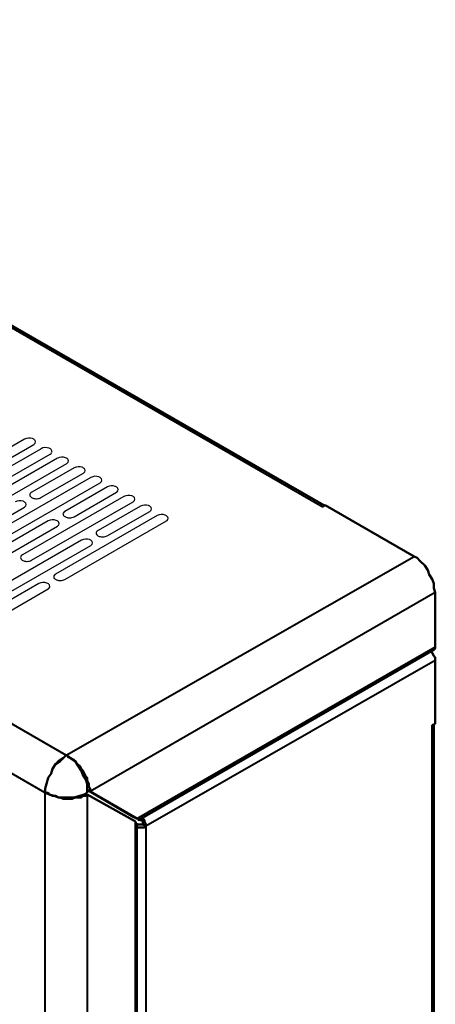
# Model space of a CAD drawing. Units: millimetres. Extents: x -15 to 395, y 19 to 306.
# Drawn here: x 281 to 298, y 161 to 203 of the extents above; entities that cross this region are included whole.
import ezdxf

# ---------------------------------------------------------------- set-up
doc = ezdxf.new("R2010")
doc.units = ezdxf.units.MM
doc.layers.add('DETAIL', color=7, linetype='Continuous')

msp = doc.modelspace()

# ---------------------------------------------------------------- linework, layer by layer
at = {"layer": 'DETAIL'}
for p, q in [((280.795, 185.045), (276.517, 182.582)), ((276.905, 182.356), (281.184, 184.821)), ((281.492, 184.642), (279.703, 183.612)), ((280.09, 183.386), (281.881, 184.418)), ((282.192, 184.239), (277.914, 181.775)), ((278.301, 181.55), (282.581, 184.015)), ((282.889, 183.835), (281.1, 182.805)), ((281.487, 182.58), (283.278, 183.611)), ((283.589, 183.432), (279.311, 180.969)), ((279.698, 180.743), (283.978, 183.208)), ((284.286, 183.029), (282.497, 181.999)), ((282.884, 181.773), (284.675, 182.805)), ((284.986, 182.626), (280.708, 180.162)), ((281.095, 179.937), (285.375, 182.402)), ((276.509, 179.713), (280.789, 182.178)), ((285.683, 182.222), (283.894, 181.192)), ((284.281, 180.967), (286.072, 181.998)), ((281.797, 181.595), (277.519, 179.132)), ((286.383, 181.819), (282.105, 179.356)), ((282.492, 179.13), (286.772, 181.595)), ((277.906, 178.907), (282.186, 181.371)), ((283.194, 180.789), (278.916, 178.325)), ((279.303, 178.1), (283.583, 180.565)), ((281.405, 178.952), (279.616, 177.922)), ((280.003, 177.697), (281.794, 178.729))]:
    msp.add_line(p, q, dxfattribs=at)
at = {"layer": 'DETAIL', "lineweight": 40}
for points in [[(293.344, 182.193), (220.954, 223.913)], [(293.344, 182.193), (293.344, 182.193)], [(282.549, 171.716), (297.217, 180.098)], [(298.107, 178.574), (283.565, 170.192)], [(285.533, 169.049), (298.107, 176.288)], [(298.107, 175.716), (285.914, 168.731)], [(276.072, 175.462), (282.549, 171.716)], [(281.66, 170.128), (275.183, 173.875)], [(297.979, 112.343), (297.979, 172.986)], [(297.979, 172.986), (297.979, 172.986)], [(282.549, 171.716), (282.422, 171.589), (282.295, 171.462), (282.104, 171.335), (281.977, 171.144), (281.914, 170.954), (281.787, 170.763), (281.723, 170.509), (281.66, 170.319), (281.66, 170.128), (281.851, 170.065), (282.041, 170.001), (282.232, 169.938), (282.485, 169.938), (282.676, 169.938), (282.867, 169.938), (283.12, 170.001), (283.311, 170.065), (283.438, 170.128)], [(282.613, 171.652), (282.739, 171.589), (282.93, 171.462), (283.057, 171.271), (283.184, 171.081), (283.248, 170.89), (283.374, 170.7), (283.438, 170.509), (283.438, 170.319), (283.438, 170.128)], [(281.66, 170.128), (281.66, 170.128)], [(281.66, 108.025), (281.66, 170.128)], [(283.438, 170.128), (283.438, 170.128)], [(283.438, 170.128), (283.438, 170.128)], [(283.438, 170.065), (283.438, 108.025)], [(285.533, 169.049), (285.533, 169.049)], [(285.66, 168.985), (285.66, 169.049)], [(285.47, 109.041), (285.47, 168.922)], [(285.533, 168.795), (285.533, 168.795)], [(285.788, 168.795), (285.914, 168.731)], [(285.914, 168.731), (285.914, 105.485)]]:
    msp.add_lwpolyline(points, dxfattribs=at)
at = {"layer": 'DETAIL', "lineweight": 50}
for points in [[(293.407, 182.257), (221.081, 223.913)], [(293.471, 182.257), (293.344, 182.193)], [(297.217, 180.098), (293.471, 182.257)], [(293.344, 182.193), (293.344, 182.193)], [(297.217, 180.098), (297.345, 180.034), (297.471, 179.907), (297.662, 179.717), (297.789, 179.526), (297.852, 179.336), (297.979, 179.145), (298.043, 178.955), (298.043, 178.764), (298.107, 178.574)], [(298.107, 178.574), (298.107, 176.288)], [(285.597, 168.985), (298.043, 176.161)], [(298.107, 175.716), (298.107, 175.843), (298.043, 175.907), (297.979, 176.034), (297.916, 176.097)], [(298.107, 176.288), (298.107, 176.224), (298.043, 176.161)], [(298.107, 175.716), (298.107, 173.049)], [(298.107, 173.049), (297.979, 172.986)], [(297.979, 172.986), (297.979, 172.986)], [(298.043, 112.47), (298.043, 173.049)], [(282.549, 171.716), (282.422, 171.589), (282.295, 171.462), (282.104, 171.335), (281.977, 171.144), (281.914, 170.954), (281.787, 170.763), (281.723, 170.509), (281.66, 170.319), (281.66, 170.128)], [(281.66, 170.128), (281.66, 170.319), (281.723, 170.509), (281.787, 170.763), (281.914, 170.954), (281.977, 171.144), (282.104, 171.335), (282.232, 171.462), (282.422, 171.589), (282.549, 171.716)], [(283.565, 170.192), (283.565, 170.319), (283.501, 170.382), (283.501, 170.509), (283.438, 170.636), (283.438, 170.763), (283.374, 170.827), (283.311, 170.954), (283.248, 171.081), (283.184, 171.144), (283.12, 171.271), (282.993, 171.335), (282.93, 171.462), (282.867, 171.525), (282.739, 171.589), (282.676, 171.652), (282.549, 171.716)], [(282.549, 171.716), (282.549, 171.716)], [(283.438, 170.128), (283.438, 170.319), (283.438, 170.509), (283.374, 170.7), (283.248, 170.89), (283.184, 171.081), (283.057, 171.271), (282.93, 171.462), (282.739, 171.589), (282.613, 171.652)], [(283.565, 170.192), (283.438, 170.255), (285.407, 169.112)], [(281.66, 170.128), (281.66, 170.128)], [(281.66, 170.128), (281.851, 170.065), (282.041, 170.001), (282.232, 169.938), (282.485, 169.938), (282.676, 169.938), (282.867, 169.938), (283.12, 170.001), (283.311, 170.065), (283.438, 170.128)], [(281.66, 170.128), (281.787, 170.128), (281.851, 170.065), (281.977, 170.001), (282.104, 170.001), (282.232, 169.938), (282.295, 169.938), (282.422, 169.874), (282.549, 169.874), (282.676, 169.874), (282.803, 169.874), (282.93, 169.938), (283.057, 169.938), (283.184, 169.938), (283.248, 170.001), (283.374, 170.001), (283.438, 170.065)], [(281.66, 170.128), (281.66, 170.128)], [(283.374, 170.128), (283.438, 170.065), (285.47, 168.922)], [(283.438, 170.128), (283.438, 170.128)], [(285.533, 169.049), (283.565, 170.192)], [(284.2, 169.811), (285.533, 169.049)], [(284.2, 169.811), (284.2, 169.811)], [(285.407, 169.112), (285.533, 169.049)], [(285.533, 169.049), (285.533, 169.049)], [(285.66, 168.985), (285.724, 168.985), (285.788, 168.922), (285.788, 168.858), (285.788, 168.795)], [(285.66, 168.985), (285.66, 168.985)], [(285.914, 168.731), (285.914, 168.795), (285.851, 168.922), (285.851, 168.985), (285.788, 169.049)], [(285.47, 168.922), (285.47, 168.858), (285.533, 168.858)], [(285.533, 109.168), (285.533, 168.858)], [(285.533, 168.795), (285.533, 168.795)], [(285.788, 168.795), (285.724, 168.795), (285.66, 168.795), (285.597, 168.795), (285.533, 168.795)], [(285.914, 168.731), (285.851, 168.668), (285.724, 168.668), (285.66, 168.668), (285.533, 168.668)], [(285.788, 168.795), (285.914, 168.731)], [(285.788, 168.795), (285.788, 168.795)], [(285.914, 168.731), (285.914, 168.731)]]:
    msp.add_lwpolyline(points, dxfattribs=at)
at = {"layer": 'DETAIL'}
for centre, radius, start, end in [((280.992, 184.651), 0.44, 71.5021, 116.5351), ((281.074, 184.879), 0.199, 32.6434, 72.9731), ((281.083, 184.979), 0.187, 302.658, 327.5185), ((281.157, 184.932), 0.1, 327.5185, 32.6434), ((281.689, 184.248), 0.44, 71.5021, 116.5351), ((281.77, 184.475), 0.199, 32.6434, 72.9731), ((281.78, 184.575), 0.187, 302.658, 327.5185), ((281.854, 184.529), 0.1, 327.5185, 32.6434), ((282.389, 183.845), 0.44, 71.5021, 116.5351), ((282.471, 184.072), 0.199, 32.6434, 72.9731), ((282.48, 184.172), 0.187, 302.658, 327.5185), ((282.554, 184.125), 0.1, 327.5185, 32.6434), ((283.086, 183.441), 0.44, 71.5021, 116.5351), ((283.167, 183.669), 0.199, 32.6434, 72.9731), ((283.177, 183.769), 0.187, 302.658, 327.5185), ((283.251, 183.722), 0.1, 327.5185, 32.6434), ((283.786, 183.038), 0.44, 71.5021, 116.5351), ((283.867, 183.266), 0.199, 32.6434, 72.9731), ((283.877, 183.366), 0.187, 302.658, 327.5185), ((283.951, 183.319), 0.1, 327.5185, 32.6434), ((284.483, 182.635), 0.44, 71.5021, 116.5351), ((281.122, 182.691), 0.103, 144.8927, 175.4086), ((281.124, 182.695), 0.104, 177.2672, 221.5229), ((281.191, 182.639), 0.189, 118.708, 143.9983), ((284.564, 182.862), 0.199, 32.6434, 72.9731), ((284.574, 182.962), 0.187, 302.658, 327.5185), ((284.647, 182.916), 0.1, 327.5185, 32.6434), ((285.183, 182.232), 0.44, 71.5021, 116.5351), ((280.597, 182.008), 0.44, 71.5021, 116.5351), ((280.678, 182.235), 0.199, 32.6434, 72.9731), ((280.762, 182.289), 0.1, 327.5185, 32.6434), ((281.215, 182.772), 0.223, 220.9846, 253.9215), ((281.293, 182.978), 0.444, 251.5537, 271.5086), ((281.3, 182.947), 0.412, 270.6251, 297.0225), ((285.264, 182.459), 0.199, 32.6434, 72.9731), ((285.274, 182.559), 0.187, 302.658, 327.5185), ((285.348, 182.512), 0.1, 327.5185, 32.6434), ((285.88, 181.828), 0.44, 71.5021, 116.5351), ((285.961, 182.056), 0.199, 32.6434, 72.9731), ((280.688, 182.336), 0.187, 302.658, 327.5185), ((282.519, 181.885), 0.103, 144.8927, 175.4086), ((282.521, 181.888), 0.104, 177.2672, 221.5229), ((282.588, 181.833), 0.189, 118.708, 143.9983), ((285.971, 182.156), 0.187, 302.658, 327.5185), ((286.044, 182.109), 0.1, 327.5185, 32.6434), ((286.58, 181.425), 0.44, 71.5021, 116.5351), ((286.661, 181.653), 0.199, 32.6434, 72.9731), ((281.994, 181.201), 0.44, 71.5021, 116.5351), ((282.075, 181.429), 0.199, 32.6434, 72.9731), ((282.085, 181.529), 0.187, 302.658, 327.5185), ((282.158, 181.482), 0.1, 327.5185, 32.6434), ((282.611, 181.966), 0.223, 220.9846, 253.9215), ((282.69, 182.172), 0.444, 251.5537, 271.5086), ((282.697, 182.14), 0.412, 270.6251, 297.0225), ((286.671, 181.753), 0.187, 302.658, 327.5185), ((286.744, 181.706), 0.1, 327.5185, 32.6434), ((283.918, 181.082), 0.104, 177.2672, 221.5229), ((283.916, 181.078), 0.103, 144.8927, 175.4086), ((283.985, 181.026), 0.189, 118.708, 143.9983), ((284.008, 181.159), 0.223, 220.9846, 253.9215), ((283.391, 180.395), 0.44, 71.5021, 116.5351), ((283.472, 180.622), 0.199, 32.6434, 72.9731), ((283.482, 180.723), 0.187, 302.658, 327.5185), ((283.555, 180.676), 0.1, 327.5185, 32.6434), ((284.087, 181.365), 0.444, 251.5537, 271.5086), ((284.094, 181.334), 0.412, 270.6251, 297.0225), ((280.799, 179.997), 0.189, 118.708, 143.9983), ((280.73, 180.048), 0.103, 144.8927, 175.4086), ((280.732, 180.052), 0.104, 177.2672, 221.5229), ((280.822, 180.129), 0.223, 220.9846, 253.9215), ((280.901, 180.335), 0.444, 251.5537, 271.5086), ((280.908, 180.304), 0.412, 270.6251, 297.0225), ((282.196, 179.19), 0.189, 118.708, 143.9983), ((281.602, 178.559), 0.44, 71.5021, 116.5351), ((281.683, 178.786), 0.199, 32.6434, 72.9731), ((282.129, 179.245), 0.104, 177.2672, 221.5229), ((282.127, 179.242), 0.103, 144.8927, 175.4086), ((282.219, 179.323), 0.223, 220.9846, 253.9215), ((282.298, 179.529), 0.444, 251.5537, 271.5086), ((282.305, 179.497), 0.412, 270.6251, 297.0225), ((281.693, 178.886), 0.187, 302.658, 327.5185), ((281.766, 178.839), 0.1, 327.5185, 32.6434)]:
    msp.add_arc(centre, radius, start, end, dxfattribs=at)
at = {"layer": 'DETAIL', "lineweight": 50}
msp.add_open_spline([(285.533, 169.049), (285.533, 169.049), (285.597, 169.049), (285.597, 169.049), (285.597, 169.049), (285.597, 168.985), (285.597, 168.985), (285.597, 168.985), (285.597, 169.049), (285.597, 169.049), (285.597, 169.049), (285.533, 169.049), (285.533, 169.049)], degree=3, knots=[0, 0, 0, 0, 1, 1, 1, 2, 2, 2, 3, 3, 3, 4, 4, 4, 4], dxfattribs=at)

doc.saveas('drawing.dxf')
